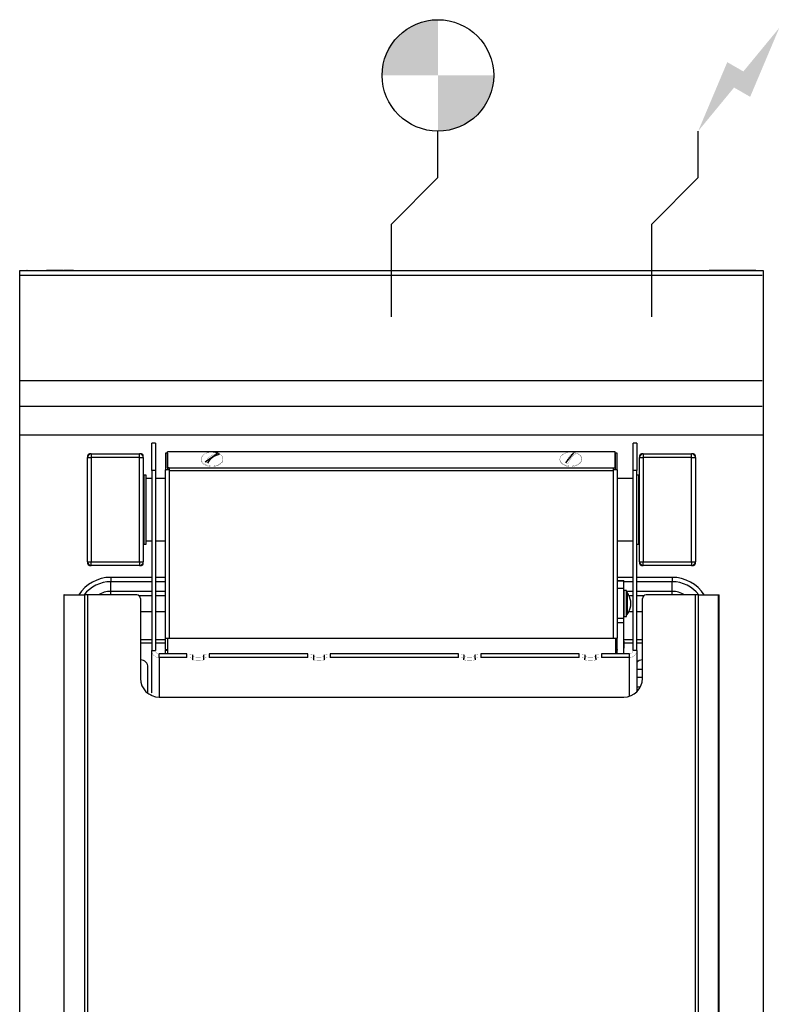
# Model space of a CAD drawing. Extents: x 0 to 409, y -925 to 135.
# Drawn here: x 0 to 409, y -395 to 135 of the extents above; entities that cross this region are included whole.
import ezdxf

# ---------------------------------------------------------------- set-up
doc = ezdxf.new("R2010")
doc.units = 0
doc.header["$LTSCALE"] = 10
doc.header["$MEASUREMENT"] = 0
for name, color, linetype in [('Capic_2d', 7, 'CONTINUOUS'), ('Eaux_usées', 6, 'CONTINUOUS'), ('Electricité', 1, 'CONTINUOUS')]:
    doc.layers.add(name, color=color, linetype=linetype)

msp = doc.modelspace()

# ---------------------------------------------------------------- hatches: boundary and pattern name
at = {"layer": 'Eaux_usées', "linetype": 'Continuous'}
h = msp.add_hatch(color=256, dxfattribs=at)
h.paths.add_polyline_path([(225, 135, 0.414214), (195, 105), (225, 105)])
h.paths.add_polyline_path([(255, 105), (225, 105), (225, 75, 0.414214)])
at = {"layer": 'Electricité', "linetype": 'Continuous'}
msp.add_hatch(color=256, dxfattribs=at).paths.add_polyline_path([(408.66, 130.62), (389.33, 107.14), (380.67, 112.14), (365, 75), (384.33, 98.48), (392.99, 93.48)])

# ---------------------------------------------------------------- linework, layer by layer
at = {"layer": 'Capic_2d', "linetype": 'Continuous'}
for p, q in [((0.5, 0), (399.5, 0)), ((4, 0), (3.91, 0)), ((4, 0), (24, 0)), ((4, 0), (4, 0)), ((19, 0), (14.5, 0)), ((14.5, 0), (23.5, 0)), ((17, 0), (17, 0)), ((17, 0), (24, 0)), ((17, 0), (17, 0)), ((23.5, 0), (19, 0)), ((29, 0), (24, 0)), ((24, 0), (29, 0)), ((29, 0), (29, 0)), ((29, 0), (29, 0)), ((376, 0), (371, 0)), ((371, 0), (376, 0)), ((371, 0), (371, 0)), ((371, 0), (371, 0)), ((371, 0), (371, 0)), ((371, 0), (371, 0)), ((396, 0), (376, 0)), ((383, 0), (376, 0)), ((376.5, 0), (381, 0)), ((385.5, 0), (376.5, 0)), ((381, 0), (385.5, 0)), ((383, 0), (383, 0)), ((396, 0), (383, 0)), ((383, 0), (383, 0)), ((396, 0), (396, 0)), ((396.09, 0), (396, 0)), ((0.5, 0), (399.5, 0)), ((0.5, -2.52), (399.5, -2.52)), ((0.5, -59.29), (399.5, -59.29)), ((0.5, -73), (399.5, -73)), ((400, -88.65), (0, -88.65)), ((71, -107.75), (71, -92.93)), ((73, -92.93), (71, -92.93)), ((73, -92.93), (73, -107.75)), ((330, -107.75), (330, -92.93)), ((332, -92.93), (330, -92.93)), ((332, -92.93), (332, -107.75)), ((36.5, -99.75), (36.5, -100.75)), ((38.5, -98.75), (37.5, -98.75)), ((38.5, -98.75), (38.5, -100.75)), ((38.5, -98.75), (64.5, -98.75)), ((64.5, -100.75), (64.5, -98.75)), ((65.5, -98.75), (64.5, -98.75)), ((66.5, -100.75), (66.5, -99.75)), ((79.5, -98.39), (78.5, -98.39)), ((78.5, -98.39), (78.5, -107.37)), ((79.5, -98.39), (79.5, -107.37)), ((320.4, -97.6), (79.6, -97.6)), ((79.6, -106.3), (79.6, -97.6)), ((99.85, -103.01), (106.19, -98.46)), ((293.77, -103.55), (298.07, -98.1)), ((320.4, -106.3), (320.4, -97.6)), ((321.5, -98.39), (320.5, -98.39)), ((320.5, -107.37), (320.5, -98.39)), ((321.5, -107.37), (321.5, -98.39)), ((333.5, -99.75), (333.5, -100.75)), ((335.5, -98.75), (334.5, -98.75)), ((335.5, -98.75), (335.5, -100.75)), ((335.5, -98.75), (361.5, -98.75)), ((361.5, -100.75), (361.5, -98.75)), ((362.5, -98.75), (361.5, -98.75)), ((363.5, -100.75), (363.5, -99.75)), ((36.5, -156.75), (36.5, -100.75)), ((36.5, -100.75), (38.5, -100.75)), ((38.5, -100.75), (38.5, -156.75)), ((64.5, -100.75), (38.5, -100.75)), ((64.5, -156.75), (64.5, -100.75)), ((64.5, -100.75), (66.5, -100.75)), ((66.5, -100.75), (66.5, -156.75)), ((333.5, -156.75), (333.5, -100.75)), ((333.5, -100.75), (335.5, -100.75)), ((335.5, -100.75), (335.5, -156.75)), ((361.5, -100.75), (335.5, -100.75)), ((361.5, -156.75), (361.5, -100.75)), ((361.5, -100.75), (363.5, -100.75)), ((363.5, -100.75), (363.5, -156.75)), ((67, -147.25), (67, -110.25)), ((68, -110.25), (67, -110.25)), ((68, -147.25), (68, -110.25)), ((71, -107.75), (71, -204.47)), ((73, -107.75), (71, -107.75)), ((73, -107.75), (73, -204.47)), ((78.5, -197.87), (78.5, -107.37)), ((78.5, -107.37), (78.77, -107.37)), ((80.5, -107.37), (78.77, -107.37)), ((79.6, -106.3), (79.6, -107.07)), ((80.5, -106.3), (79.6, -106.3)), ((80.5, -107.07), (79.6, -107.07)), ((80, -107.37), (80, -107.07)), ((80.5, -106.3), (80.5, -107.37)), ((80.5, -106.3), (319.5, -106.3)), ((80.5, -107.37), (80.5, -107.83)), ((319.5, -107.83), (80.5, -107.83)), ((80.5, -107.83), (80.5, -197.87)), ((319.5, -107.37), (319.5, -106.3)), ((319.5, -106.3), (320.4, -106.3)), ((319.5, -107.07), (320.4, -107.07)), ((319.5, -107.83), (319.5, -107.37)), ((321.23, -107.37), (319.5, -107.37)), ((319.5, -197.87), (319.5, -107.83)), ((320, -107.07), (320, -107.37)), ((320.4, -106.3), (320.4, -107.07)), ((321.5, -107.37), (321.23, -107.37)), ((321.5, -107.37), (321.5, -197.87)), ((330, -204.47), (330, -107.75)), ((332, -107.75), (330, -107.75)), ((332, -204.47), (332, -107.75)), ((333, -110.25), (332, -110.25)), ((333, -110.25), (333, -145.14)), ((67, -112.75), (66.5, -112.75)), ((71, -111.9), (68, -111.9)), ((78.5, -111.9), (73, -111.9)), ((330, -111.9), (321.5, -111.9)), ((333.5, -112.75), (333, -112.75)), ((66.5, -144.75), (67, -144.75)), ((67, -147.25), (68, -147.25)), ((68, -145.6), (71, -145.6)), ((73, -145.6), (78.5, -145.6)), ((321.5, -145.6), (330, -145.6)), ((332, -147.25), (333, -147.25)), ((333, -144.75), (333.5, -144.75)), ((333, -145.14), (333, -147.25)), ((36.5, -156.75), (38.5, -156.75)), ((36.5, -156.75), (36.5, -157.75)), ((37.5, -158.75), (38.5, -158.75)), ((38.5, -156.75), (64.5, -156.75)), ((38.5, -158.75), (38.5, -156.75)), ((64.5, -158.75), (38.5, -158.75)), ((64.5, -156.75), (66.5, -156.75)), ((64.5, -156.75), (64.5, -158.75)), ((64.5, -158.75), (65.5, -158.75)), ((66.5, -157.75), (66.5, -156.75)), ((333.5, -156.75), (335.5, -156.75)), ((333.5, -156.75), (333.5, -157.75)), ((334.5, -158.75), (335.5, -158.75)), ((335.5, -156.75), (361.5, -156.75)), ((335.5, -158.75), (335.5, -156.75)), ((361.5, -158.75), (335.5, -158.75)), ((361.5, -156.75), (363.5, -156.75)), ((361.5, -156.75), (361.5, -158.75)), ((361.5, -158.75), (362.5, -158.75)), ((363.5, -157.75), (363.5, -156.75)), ((71, -165.18), (49, -165.18)), ((49, -165.18), (49, -167.55)), ((71, -167.55), (49, -167.55)), ((49, -172.75), (49, -167.55)), ((78.5, -165.18), (73, -165.18)), ((78.5, -167.55), (73, -167.55)), ((330, -165.18), (321.5, -165.18)), ((321.5, -166.8), (325, -166.8)), ((321.5, -167.12), (325, -167.12)), ((325, -167.12), (325, -166.8)), ((325, -171.25), (325, -167.12)), ((330, -167.55), (325, -167.55)), ((351, -165.18), (332, -165.18)), ((351, -167.55), (332, -167.55)), ((351, -165.18), (351, -167.55)), ((351, -172.75), (351, -167.55)), ((23.97, -174.65), (23.68, -174.65)), ((23.68, -174.65), (23.68, -718.33)), ((23.97, -717.83), (23.97, -174.65)), ((23.97, -174.65), (35, -174.65)), ((31.05, -174.65), (31.76, -174.65)), ((35, -707.23), (35, -174.65)), ((36.41, -174.65), (35, -174.65)), ((36.41, -174.65), (36.41, -707.23)), ((63, -174.65), (36.41, -174.65)), ((71, -172.75), (49, -172.75)), ((49, -174.65), (49, -172.75)), ((78.5, -172.75), (73, -172.75)), ((325, -171.25), (321.5, -171.25)), ((325, -187.17), (325, -171.25)), ((325.2, -172.75), (325, -172.75)), ((325.2, -173.25), (325, -173.25)), ((325.2, -186.25), (325.2, -172.25)), ((326.4, -172.25), (325.2, -172.25)), ((326.4, -186.25), (326.4, -172.25)), ((330, -172.75), (326.4, -172.75)), ((326.86, -173.41), (326.86, -173.42)), ((326.86, -173.42), (326.86, -185.09)), ((327.5, -174.57), (327.5, -174.46)), ((351, -172.75), (332, -172.75)), ((363.59, -174.65), (337, -174.65)), ((351, -174.65), (351, -172.75)), ((363.59, -707.23), (363.59, -174.65)), ((365, -174.65), (363.59, -174.65)), ((365, -174.65), (365, -707.23)), ((365, -174.65), (376.03, -174.65)), ((368.24, -174.65), (368.95, -174.65)), ((376.03, -717.83), (376.03, -174.65)), ((376.03, -174.65), (376.32, -174.65)), ((376.32, -718.33), (376.32, -174.65)), ((71, -175.12), (64.28, -175.12)), ((65, -176.65), (65, -219.65)), ((78.5, -175.12), (73, -175.12)), ((330, -175.12), (327.82, -175.12)), ((335.72, -175.12), (332, -175.12)), ((335, -219.65), (335, -176.65)), ((71, -183.65), (65, -183.65)), ((78.5, -183.65), (73, -183.65)), ((325, -185.25), (325.2, -185.25)), ((327.5, -184.04), (327.5, -184)), ((330, -183.65), (327.68, -183.65)), ((335, -183.65), (332, -183.65)), ((321.5, -187.17), (325, -187.17)), ((325, -189.64), (321.5, -189.64)), ((325, -189.64), (325, -187.17)), ((325, -206.41), (325, -189.64)), ((325.2, -186.25), (326.4, -186.25)), ((65, -198.65), (71, -198.65)), ((71, -200.65), (65, -200.65)), ((73, -198.65), (78.5, -198.65)), ((78.5, -200.65), (73, -200.65)), ((78.5, -197.87), (78.71, -197.87)), ((78.5, -204.08), (78.5, -197.87)), ((78.71, -197.87), (79.5, -197.87)), ((79.5, -197.87), (79.5, -206.41)), ((79.5, -197.87), (80.5, -197.87)), ((80.5, -197.87), (319.5, -197.87)), ((319.5, -197.87), (320.5, -197.87)), ((320.5, -197.87), (320.5, -206.41)), ((320.5, -197.87), (321.29, -197.87)), ((321.5, -197.87), (321.29, -197.87)), ((321.5, -204.08), (321.5, -197.87)), ((325, -198.65), (330, -198.65)), ((325, -199.5), (325, -203.21)), ((330, -200.65), (325, -200.65)), ((332, -198.65), (335, -198.65)), ((335, -200.65), (332, -200.65)), ((71, -204.47), (73, -204.47)), ((71, -227.3), (71, -204.47)), ((75, -208.38), (75, -206.41)), ((90, -206.41), (75, -206.41)), ((78.5, -204.08), (79.5, -204.08)), ((78.5, -204.08), (78.5, -204.38)), ((78.5, -204.38), (79.5, -204.38)), ((78.5, -206.41), (78.5, -204.38)), ((90, -208.38), (90, -206.41)), ((102, -206.41), (102, -208.38)), ((155, -206.41), (102, -206.41)), ((155, -208.38), (155, -206.41)), ((167, -206.41), (167, -208.38)), ((236, -206.41), (167, -206.41)), ((236, -208.38), (236, -206.41)), ((248, -206.41), (248, -208.38)), ((301, -206.41), (248, -206.41)), ((301, -208.38), (301, -206.41)), ((313, -206.41), (313, -208.38)), ((328, -206.41), (313, -206.41)), ((321.5, -204.08), (320.5, -204.08)), ((321.5, -204.38), (320.5, -204.38)), ((321.5, -204.08), (321.5, -204.38)), ((321.5, -206.41), (321.5, -204.38)), ((328, -208.38), (328, -206.41)), ((332, -204.47), (330, -204.47)), ((332, -204.47), (332, -226.79)), ((90, -208.38), (75, -208.38)), ((75, -208.38), (75, -229.65)), ((93, -206.93), (93, -208.9)), ((93, -208.9), (93, -209.59)), ((99, -208.9), (99, -206.93)), ((99, -209.59), (99, -208.9)), ((155, -208.38), (102, -208.38)), ((158, -206.93), (158, -208.9)), ((158, -208.9), (158, -209.59)), ((164, -208.9), (164, -206.93)), ((164, -209.59), (164, -208.9)), ((236, -208.38), (167, -208.38)), ((239, -206.93), (239, -208.9)), ((239, -209.59), (239, -208.9)), ((245, -208.9), (245, -206.93)), ((245, -208.9), (245, -209.59)), ((301, -208.38), (248, -208.38)), ((304, -206.93), (304, -208.9)), ((304, -209.59), (304, -208.9)), ((310, -208.9), (310, -206.93)), ((310, -208.9), (310, -209.59)), ((328, -208.38), (313, -208.38)), ((328, -229.19), (328, -208.38)), ((69, -227.65), (69, -213.65)), ((332, -214.59), (335, -214.59)), ((332, -218.92), (335, -218.92)), ((332, -224.02), (333.99, -224.02)), ((75, -229.65), (325, -229.65))]:
    msp.add_line(p, q, dxfattribs=at)
msp.add_lwpolyline([(0, 0), (400, 0), (400, -925), (0, -925)], close=True, dxfattribs=at)
at = {"layer": 'Capic_2d', "linetype": 'Continuous', "const_width": 0.1}
for points in [[(102.87, -97.78, 0.312277), (97.62, -101.11, 0.379316), (100.5, -105.05, 0.301611), (108.86, -103.37, 0.489217), (107.43, -98.73)], [(99.85, -103.01, -0.19916), (105.85, -98.51), (106.19, -98.46)], [(293.77, -103.55, -0.158824), (297.61, -98.31), (297.84, -98.2), (298.07, -98.1)], [(299.39, -98.56, 0.183684), (295.37, -103.44), (295.24, -103.7), (295.12, -103.97)]]:
    msp.add_lwpolyline(points, format="xyb", dxfattribs=at)
for points in [[(97.66, -101.51), (97.69, -101.84), (97.75, -102.16), (97.86, -102.48), (98.02, -102.79), (98.21, -103.09), (98.45, -103.39), (98.72, -103.66), (99.03, -103.92), (99.37, -104.16), (99.75, -104.38), (100.15, -104.58), (100.58, -104.76), (101.03, -104.91), (101.5, -105.03), (101.99, -105.13), (102.49, -105.2), (102.99, -105.25), (103.5, -105.26), (104.01, -105.25), (104.51, -105.2), (105.01, -105.13), (105.5, -105.03), (105.97, -104.91), (106.42, -104.76), (106.85, -104.58), (107.25, -104.38), (107.63, -104.16), (107.97, -103.92), (108.28, -103.66), (108.55, -103.39), (108.79, -103.09), (108.98, -102.79), (109.14, -102.48), (109.25, -102.16), (109.31, -101.84), (109.34, -101.51), (109.31, -101.18), (109.25, -100.86), (109.14, -100.54), (108.98, -100.23), (108.79, -99.92), (108.55, -99.63), (108.28, -99.36), (107.97, -99.1), (107.63, -98.86), (107.25, -98.64), (106.85, -98.44), (106.42, -98.26), (105.97, -98.11), (105.5, -97.98), (105.01, -97.89), (104.51, -97.81), (104.01, -97.77), (103.5, -97.76), (102.99, -97.77), (102.49, -97.81), (101.99, -97.89), (101.5, -97.98), (101.03, -98.11), (100.58, -98.26), (100.15, -98.44), (99.75, -98.64), (99.37, -98.86), (99.03, -99.1), (98.72, -99.36), (98.45, -99.63), (98.21, -99.92), (98.02, -100.23), (97.86, -100.54), (97.75, -100.86), (97.69, -101.18)], [(290.66, -101.51), (290.69, -101.84), (290.75, -102.16), (290.86, -102.48), (291.02, -102.79), (291.21, -103.09), (291.45, -103.39), (291.72, -103.66), (292.03, -103.92), (292.37, -104.16), (292.75, -104.38), (293.15, -104.58), (293.58, -104.76), (294.03, -104.91), (294.5, -105.03), (294.99, -105.13), (295.49, -105.2), (295.99, -105.25), (296.5, -105.26), (297.01, -105.25), (297.51, -105.2), (298.01, -105.13), (298.5, -105.03), (298.97, -104.91), (299.42, -104.76), (299.85, -104.58), (300.25, -104.38), (300.63, -104.16), (300.97, -103.92), (301.28, -103.66), (301.55, -103.39), (301.79, -103.09), (301.98, -102.79), (302.14, -102.48), (302.25, -102.16), (302.31, -101.84), (302.34, -101.51), (302.31, -101.18), (302.25, -100.86), (302.14, -100.54), (301.98, -100.23), (301.79, -99.92), (301.55, -99.63), (301.28, -99.36), (300.97, -99.1), (300.63, -98.86), (300.25, -98.64), (299.85, -98.44), (299.42, -98.26), (298.97, -98.11), (298.5, -97.98), (298.01, -97.89), (297.51, -97.81), (297.01, -97.77), (296.5, -97.76), (295.99, -97.77), (295.49, -97.81), (294.99, -97.89), (294.5, -97.98), (294.03, -98.11), (293.58, -98.26), (293.15, -98.44), (292.75, -98.64), (292.37, -98.86), (292.03, -99.1), (291.72, -99.36), (291.45, -99.63), (291.21, -99.92), (291.02, -100.23), (290.86, -100.54), (290.75, -100.86), (290.69, -101.18)]]:
    msp.add_lwpolyline(points, close=True, dxfattribs=at)
for points in [[(106.19, -98.46), (106.49, -98.61), (106.77, -98.77), (107.04, -98.94), (107.28, -99.12)], [(298.07, -98.1), (298.42, -98.19), (298.76, -98.3), (299.08, -98.42), (299.39, -98.56)], [(100.98, -103.64), (100.67, -103.5), (100.38, -103.35), (100.1, -103.19), (99.85, -103.01)], [(295.12, -103.97), (294.77, -103.89), (294.42, -103.79), (294.09, -103.68), (293.77, -103.55)], [(75, -208.38), (74.69, -208.36), (74.37, -208.33), (74.07, -208.27), (73.76, -208.18), (73.47, -208.08), (73.18, -207.95), (72.91, -207.8), (72.65, -207.63), (72.4, -207.44), (72.17, -207.23), (71.96, -207.01), (71.76, -206.76), (71.59, -206.51), (71.44, -206.24), (71.3, -205.96), (71.2, -205.67), (71.11, -205.38), (71.05, -205.08), (71.01, -204.77), (71, -204.47)], [(75, -206.41), (74.84, -206.4), (74.69, -206.38), (74.53, -206.35), (74.38, -206.31), (74.23, -206.26), (74.09, -206.19), (73.96, -206.12), (73.82, -206.04), (73.7, -205.94), (73.59, -205.84), (73.48, -205.73), (73.38, -205.61), (73.29, -205.48), (73.22, -205.35), (73.15, -205.21), (73.1, -205.07), (73.06, -204.92), (73.02, -204.77), (73.01, -204.62), (73, -204.47)], [(90, -206.41), (90.24, -206.41), (90.47, -206.41), (90.7, -206.42), (90.93, -206.43), (91.15, -206.45), (91.36, -206.46), (91.57, -206.48), (91.76, -206.51), (91.95, -206.53), (92.12, -206.56), (92.28, -206.59), (92.43, -206.62), (92.56, -206.65), (92.67, -206.69), (92.77, -206.73), (92.85, -206.77), (92.92, -206.81), (92.96, -206.85), (92.99, -206.89), (93, -206.93)], [(99, -206.93), (99.01, -206.89), (99.04, -206.85), (99.08, -206.81), (99.15, -206.77), (99.23, -206.73), (99.33, -206.69), (99.44, -206.65), (99.57, -206.62), (99.72, -206.59), (99.88, -206.56), (100.05, -206.53), (100.24, -206.51), (100.43, -206.48), (100.64, -206.46), (100.85, -206.45), (101.07, -206.43), (101.3, -206.42), (101.53, -206.41), (101.76, -206.41), (102, -206.41)], [(155, -206.41), (155.24, -206.41), (155.47, -206.41), (155.7, -206.42), (155.93, -206.43), (156.15, -206.45), (156.36, -206.46), (156.57, -206.48), (156.76, -206.51), (156.95, -206.53), (157.12, -206.56), (157.28, -206.59), (157.43, -206.62), (157.56, -206.65), (157.67, -206.69), (157.77, -206.73), (157.85, -206.77), (157.92, -206.81), (157.96, -206.85), (157.99, -206.89), (158, -206.93)], [(164, -206.93), (164.01, -206.89), (164.04, -206.85), (164.08, -206.81), (164.15, -206.77), (164.23, -206.73), (164.33, -206.69), (164.44, -206.65), (164.57, -206.62), (164.72, -206.59), (164.88, -206.56), (165.05, -206.53), (165.24, -206.51), (165.43, -206.48), (165.64, -206.46), (165.85, -206.45), (166.07, -206.43), (166.3, -206.42), (166.53, -206.41), (166.76, -206.41), (167, -206.41)], [(236, -206.41), (236.24, -206.41), (236.47, -206.41), (236.7, -206.42), (236.93, -206.43), (237.15, -206.45), (237.36, -206.46), (237.57, -206.48), (237.76, -206.51), (237.95, -206.53), (238.12, -206.56), (238.28, -206.59), (238.43, -206.62), (238.56, -206.65), (238.67, -206.69), (238.77, -206.73), (238.85, -206.77), (238.92, -206.81), (238.96, -206.85), (238.99, -206.89), (239, -206.93)], [(245, -206.93), (245.01, -206.89), (245.04, -206.85), (245.08, -206.81), (245.15, -206.77), (245.23, -206.73), (245.33, -206.69), (245.44, -206.65), (245.57, -206.62), (245.72, -206.59), (245.88, -206.56), (246.05, -206.53), (246.24, -206.51), (246.43, -206.48), (246.64, -206.46), (246.85, -206.45), (247.07, -206.43), (247.3, -206.42), (247.53, -206.41), (247.76, -206.41), (248, -206.41)], [(301, -206.41), (301.24, -206.41), (301.47, -206.41), (301.7, -206.42), (301.93, -206.43), (302.15, -206.45), (302.36, -206.46), (302.57, -206.48), (302.76, -206.51), (302.95, -206.53), (303.12, -206.56), (303.28, -206.59), (303.43, -206.62), (303.56, -206.65), (303.67, -206.69), (303.77, -206.73), (303.85, -206.77), (303.92, -206.81), (303.96, -206.85), (303.99, -206.89), (304, -206.93)], [(310, -206.93), (310.01, -206.89), (310.04, -206.85), (310.08, -206.81), (310.15, -206.77), (310.23, -206.73), (310.33, -206.69), (310.44, -206.65), (310.57, -206.62), (310.72, -206.59), (310.88, -206.56), (311.05, -206.53), (311.24, -206.51), (311.43, -206.48), (311.64, -206.46), (311.85, -206.45), (312.07, -206.43), (312.3, -206.42), (312.53, -206.41), (312.76, -206.41), (313, -206.41)], [(332, -204.47), (331.99, -204.77), (331.95, -205.08), (331.89, -205.38), (331.8, -205.67), (331.7, -205.96), (331.56, -206.24), (331.41, -206.51), (331.24, -206.76), (331.04, -207.01), (330.83, -207.23), (330.6, -207.44), (330.35, -207.63), (330.09, -207.8), (329.82, -207.95), (329.53, -208.08), (329.24, -208.18), (328.93, -208.27), (328.63, -208.33), (328.31, -208.36), (328, -208.38)], [(330, -204.47), (329.99, -204.62), (329.98, -204.77), (329.94, -204.92), (329.9, -205.07), (329.85, -205.21), (329.78, -205.35), (329.71, -205.48), (329.62, -205.61), (329.52, -205.73), (329.41, -205.84), (329.3, -205.94), (329.18, -206.04), (329.04, -206.12), (328.91, -206.19), (328.77, -206.26), (328.62, -206.31), (328.47, -206.35), (328.31, -206.38), (328.16, -206.4), (328, -206.41)], [(93, -208.9), (92.99, -208.86), (92.96, -208.82), (92.92, -208.77), (92.85, -208.74), (92.77, -208.7), (92.67, -208.66), (92.56, -208.62), (92.43, -208.59), (92.28, -208.56), (92.12, -208.53), (91.95, -208.5), (91.76, -208.48), (91.57, -208.45), (91.36, -208.43), (91.15, -208.42), (90.93, -208.4), (90.7, -208.39), (90.47, -208.38), (90.24, -208.38), (90, -208.38)], [(93, -207.62), (93.01, -207.66), (93.04, -207.7), (93.08, -207.74), (93.15, -207.78), (93.23, -207.82), (93.33, -207.86), (93.44, -207.89), (93.57, -207.93), (93.72, -207.96), (93.88, -207.99), (94.05, -208.02), (94.24, -208.04), (94.43, -208.07), (94.64, -208.09), (94.85, -208.1), (95.07, -208.12), (95.3, -208.13), (95.53, -208.14), (95.76, -208.14), (96, -208.14), (96.24, -208.14), (96.47, -208.14), (96.7, -208.13), (96.93, -208.12), (97.15, -208.1), (97.36, -208.09), (97.57, -208.07), (97.76, -208.04), (97.95, -208.02), (98.12, -207.99), (98.28, -207.96), (98.43, -207.93), (98.56, -207.89), (98.67, -207.86), (98.77, -207.82), (98.85, -207.78), (98.92, -207.74), (98.96, -207.7), (98.99, -207.66), (99, -207.62)], [(93, -209.59), (93.01, -209.63), (93.04, -209.67), (93.08, -209.71), (93.15, -209.75), (93.23, -209.79), (93.33, -209.83), (93.44, -209.86), (93.57, -209.9), (93.72, -209.93), (93.88, -209.96), (94.05, -209.99), (94.24, -210.01), (94.43, -210.04), (94.64, -210.06), (94.85, -210.07), (95.07, -210.09), (95.3, -210.1), (95.53, -210.11), (95.76, -210.11), (96, -210.11), (96.24, -210.11), (96.47, -210.11), (96.7, -210.1), (96.93, -210.09), (97.15, -210.07), (97.36, -210.06), (97.57, -210.04), (97.76, -210.01), (97.95, -209.99), (98.12, -209.96), (98.28, -209.93), (98.43, -209.9), (98.56, -209.86), (98.67, -209.83), (98.77, -209.79), (98.85, -209.75), (98.92, -209.71), (98.96, -209.67), (98.99, -209.63), (99, -209.59)], [(102, -208.38), (101.76, -208.38), (101.53, -208.38), (101.3, -208.39), (101.07, -208.4), (100.85, -208.42), (100.64, -208.43), (100.43, -208.45), (100.24, -208.48), (100.05, -208.5), (99.88, -208.53), (99.72, -208.56), (99.57, -208.59), (99.44, -208.62), (99.33, -208.66), (99.23, -208.7), (99.15, -208.74), (99.08, -208.77), (99.04, -208.82), (99.01, -208.86), (99, -208.9)], [(158, -208.9), (157.99, -208.86), (157.96, -208.82), (157.92, -208.77), (157.85, -208.74), (157.77, -208.7), (157.67, -208.66), (157.56, -208.62), (157.43, -208.59), (157.28, -208.56), (157.12, -208.53), (156.95, -208.5), (156.76, -208.48), (156.57, -208.45), (156.36, -208.43), (156.15, -208.42), (155.93, -208.4), (155.7, -208.39), (155.47, -208.38), (155.24, -208.38), (155, -208.38)], [(158, -207.62), (158.01, -207.66), (158.04, -207.7), (158.08, -207.74), (158.15, -207.78), (158.23, -207.82), (158.33, -207.86), (158.44, -207.89), (158.57, -207.93), (158.72, -207.96), (158.88, -207.99), (159.05, -208.02), (159.24, -208.04), (159.43, -208.07), (159.64, -208.09), (159.85, -208.1), (160.07, -208.12), (160.3, -208.13), (160.53, -208.14), (160.76, -208.14), (161, -208.14), (161.24, -208.14), (161.47, -208.14), (161.7, -208.13), (161.93, -208.12), (162.15, -208.1), (162.36, -208.09), (162.57, -208.07), (162.76, -208.04), (162.95, -208.02), (163.12, -207.99), (163.28, -207.96), (163.43, -207.93), (163.56, -207.89), (163.67, -207.86), (163.77, -207.82), (163.85, -207.78), (163.92, -207.74), (163.96, -207.7), (163.99, -207.66), (164, -207.62)], [(158, -209.59), (158.01, -209.63), (158.04, -209.67), (158.08, -209.71), (158.15, -209.75), (158.23, -209.79), (158.33, -209.83), (158.44, -209.86), (158.57, -209.9), (158.72, -209.93), (158.88, -209.96), (159.05, -209.99), (159.24, -210.01), (159.43, -210.04), (159.64, -210.06), (159.85, -210.07), (160.07, -210.09), (160.3, -210.1), (160.53, -210.11), (160.76, -210.11), (161, -210.11), (161.24, -210.11), (161.47, -210.11), (161.7, -210.1), (161.93, -210.09), (162.15, -210.07), (162.36, -210.06), (162.57, -210.04), (162.76, -210.01), (162.95, -209.99), (163.12, -209.96), (163.28, -209.93), (163.43, -209.9), (163.56, -209.86), (163.67, -209.83), (163.77, -209.79), (163.85, -209.75), (163.92, -209.71), (163.96, -209.67), (163.99, -209.63), (164, -209.59)], [(167, -208.38), (166.76, -208.38), (166.53, -208.38), (166.3, -208.39), (166.07, -208.4), (165.85, -208.42), (165.64, -208.43), (165.43, -208.45), (165.24, -208.48), (165.05, -208.5), (164.88, -208.53), (164.72, -208.56), (164.57, -208.59), (164.44, -208.62), (164.33, -208.66), (164.23, -208.7), (164.15, -208.74), (164.08, -208.77), (164.04, -208.82), (164.01, -208.86), (164, -208.9)], [(239, -208.9), (238.99, -208.86), (238.96, -208.82), (238.92, -208.77), (238.85, -208.74), (238.77, -208.7), (238.67, -208.66), (238.56, -208.62), (238.43, -208.59), (238.28, -208.56), (238.12, -208.53), (237.95, -208.5), (237.76, -208.48), (237.57, -208.45), (237.36, -208.43), (237.15, -208.42), (236.93, -208.4), (236.7, -208.39), (236.47, -208.38), (236.24, -208.38), (236, -208.38)], [(245, -207.62), (244.99, -207.66), (244.96, -207.7), (244.92, -207.74), (244.85, -207.78), (244.77, -207.82), (244.67, -207.86), (244.56, -207.89), (244.43, -207.93), (244.28, -207.96), (244.12, -207.99), (243.95, -208.02), (243.76, -208.04), (243.57, -208.07), (243.36, -208.09), (243.15, -208.1), (242.93, -208.12), (242.7, -208.13), (242.47, -208.14), (242.24, -208.14), (242, -208.14), (241.76, -208.14), (241.53, -208.14), (241.3, -208.13), (241.07, -208.12), (240.85, -208.1), (240.64, -208.09), (240.43, -208.07), (240.24, -208.04), (240.05, -208.02), (239.88, -207.99), (239.72, -207.96), (239.57, -207.93), (239.44, -207.89), (239.33, -207.86), (239.23, -207.82), (239.15, -207.78), (239.08, -207.74), (239.04, -207.7), (239.01, -207.66), (239, -207.62)], [(245, -209.59), (244.99, -209.63), (244.96, -209.67), (244.92, -209.71), (244.85, -209.75), (244.77, -209.79), (244.67, -209.83), (244.56, -209.86), (244.43, -209.9), (244.28, -209.93), (244.12, -209.96), (243.95, -209.99), (243.76, -210.01), (243.57, -210.04), (243.36, -210.06), (243.15, -210.07), (242.93, -210.09), (242.7, -210.1), (242.47, -210.11), (242.24, -210.11), (242, -210.11), (241.76, -210.11), (241.53, -210.11), (241.3, -210.1), (241.07, -210.09), (240.85, -210.07), (240.64, -210.06), (240.43, -210.04), (240.24, -210.01), (240.05, -209.99), (239.88, -209.96), (239.72, -209.93), (239.57, -209.9), (239.44, -209.86), (239.33, -209.83), (239.23, -209.79), (239.15, -209.75), (239.08, -209.71), (239.04, -209.67), (239.01, -209.63), (239, -209.59)], [(248, -208.38), (247.76, -208.38), (247.53, -208.38), (247.3, -208.39), (247.07, -208.4), (246.85, -208.42), (246.64, -208.43), (246.43, -208.45), (246.24, -208.48), (246.05, -208.5), (245.88, -208.53), (245.72, -208.56), (245.57, -208.59), (245.44, -208.62), (245.33, -208.66), (245.23, -208.7), (245.15, -208.74), (245.08, -208.77), (245.04, -208.82), (245.01, -208.86), (245, -208.9)], [(304, -208.9), (303.99, -208.86), (303.96, -208.82), (303.92, -208.77), (303.85, -208.74), (303.77, -208.7), (303.67, -208.66), (303.56, -208.62), (303.43, -208.59), (303.28, -208.56), (303.12, -208.53), (302.95, -208.5), (302.76, -208.48), (302.57, -208.45), (302.36, -208.43), (302.15, -208.42), (301.93, -208.4), (301.7, -208.39), (301.47, -208.38), (301.24, -208.38), (301, -208.38)], [(310, -207.62), (309.99, -207.66), (309.96, -207.7), (309.92, -207.74), (309.85, -207.78), (309.77, -207.82), (309.67, -207.86), (309.56, -207.89), (309.43, -207.93), (309.28, -207.96), (309.12, -207.99), (308.95, -208.02), (308.76, -208.04), (308.57, -208.07), (308.36, -208.09), (308.15, -208.1), (307.93, -208.12), (307.7, -208.13), (307.47, -208.14), (307.24, -208.14), (307, -208.14), (306.76, -208.14), (306.53, -208.14), (306.3, -208.13), (306.07, -208.12), (305.85, -208.1), (305.64, -208.09), (305.43, -208.07), (305.24, -208.04), (305.05, -208.02), (304.88, -207.99), (304.72, -207.96), (304.57, -207.93), (304.44, -207.89), (304.33, -207.86), (304.23, -207.82), (304.15, -207.78), (304.08, -207.74), (304.04, -207.7), (304.01, -207.66), (304, -207.62)], [(310, -209.59), (309.99, -209.63), (309.96, -209.67), (309.92, -209.71), (309.85, -209.75), (309.77, -209.79), (309.67, -209.83), (309.56, -209.86), (309.43, -209.9), (309.28, -209.93), (309.12, -209.96), (308.95, -209.99), (308.76, -210.01), (308.57, -210.04), (308.36, -210.06), (308.15, -210.07), (307.93, -210.09), (307.7, -210.1), (307.47, -210.11), (307.24, -210.11), (307, -210.11), (306.76, -210.11), (306.53, -210.11), (306.3, -210.1), (306.07, -210.09), (305.85, -210.07), (305.64, -210.06), (305.43, -210.04), (305.24, -210.01), (305.05, -209.99), (304.88, -209.96), (304.72, -209.93), (304.57, -209.9), (304.44, -209.86), (304.33, -209.83), (304.23, -209.79), (304.15, -209.75), (304.08, -209.71), (304.04, -209.67), (304.01, -209.63), (304, -209.59)], [(313, -208.38), (312.76, -208.38), (312.53, -208.38), (312.3, -208.39), (312.07, -208.4), (311.85, -208.42), (311.64, -208.43), (311.43, -208.45), (311.24, -208.48), (311.05, -208.5), (310.88, -208.53), (310.72, -208.56), (310.57, -208.59), (310.44, -208.62), (310.33, -208.66), (310.23, -208.7), (310.15, -208.74), (310.08, -208.77), (310.04, -208.82), (310.01, -208.86), (310, -208.9)], [(71, -227.3), (71.01, -227.51), (71.02, -227.73), (71.05, -227.94), (71.09, -228.15), (71.14, -228.36), (71.21, -228.56), (71.28, -228.77), (71.36, -228.96)]]:
    msp.add_lwpolyline(points, dxfattribs=at)
msp.add_lwpolyline([(299.15, -98.17, 0.297883), (291.1, -100.02, 0.497688), (292.81, -104.74, 0.313638), (301.74, -103.52, 0.52309), (300.23, -98.62, 0.042835)], format="xyb", close=True, dxfattribs=at)
at = {"layer": 'Capic_2d', "linetype": 'Continuous'}
for centre, radius, start, end in [((38.5, -100.75), 2, 90, 180), ((37.5, -99.75), 1, 90, 180), ((64.5, -100.75), 2, 0, 90), ((65.5, -99.75), 1, 0, 90), ((109.24, -108.5), 9.58, 101.7867, 149.4813), ((103.69, -105.51), 7.74, 61.1738, 86.9935), ((335.5, -100.75), 2, 90, 180), ((334.5, -99.75), 1, 90, 180), ((361.5, -100.75), 2, 0, 90), ((362.5, -99.75), 1, 0, 90), ((38.5, -156.75), 2, 180, 270), ((37.5, -157.75), 1, 180, 270), ((64.5, -156.75), 2, 270, 0), ((65.5, -157.75), 1, 270, 0), ((335.5, -156.75), 2, 180, 270), ((334.5, -157.75), 1, 180, 270), ((361.5, -156.75), 2, 270, 0), ((362.5, -157.75), 1, 270, 0), ((49, -185.65), 20.47, 90, 147.4902), ((49, -185.65), 18.1, 90, 142.5722), ((351, -185.65), 20.47, 32.5098, 90), ((351, -185.65), 18.1, 37.4278, 90), ((49, -185.65), 12.9, 90, 121.4978), ((63, -176.65), 2, 0, 90), ((326.65, -173.55), 0.25, 34.7098, 180), ((317.29, -180.04), 11.64, 28.6681, 34.7098), ((319.67, -179.28), 9.14, 328.969, 31.031), ((337, -176.65), 2, 90, 180), ((351, -185.65), 12.9, 58.5022, 90), ((326.65, -184.94), 0.25, 180, 325.2902), ((317.29, -178.46), 11.64, 325.2902, 331.3319), ((65, -213.65), 4, 0, 90), ((335, -213.65), 4, 90, 138.5904), ((75, -219.65), 10, 180, 270), ((325, -219.65), 10, 270, 0)]:
    msp.add_arc(centre, radius, start, end, dxfattribs=at)
at = {"layer": 'Eaux_usées', "linetype": 'Continuous'}
for p, q in [((225, 50), (225, 75)), ((200, 25), (225, 50)), ((200, -25), (200, 25)), ((175, 0), (225, 0))]:
    msp.add_line(p, q, dxfattribs=at)
msp.add_circle((225, 105), 30, dxfattribs=at)
at = {"layer": 'Electricité', "linetype": 'Continuous'}
for p, q in [((365, 50), (365, 75)), ((340, 25), (365, 50)), ((340, -25), (340, 25)), ((315, 0), (365, 0))]:
    msp.add_line(p, q, dxfattribs=at)

doc.saveas('drawing.dxf')
